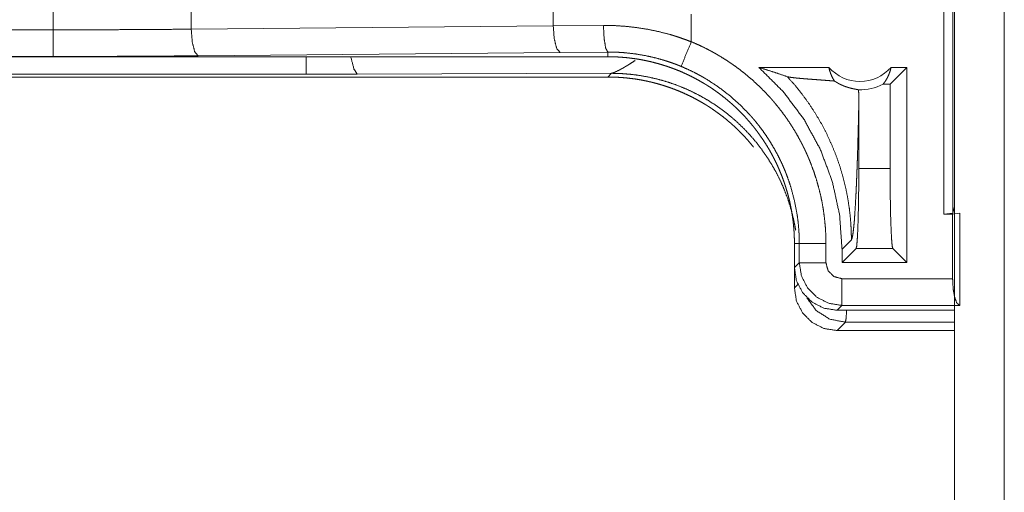
# Model space of a CAD drawing. Units: inches. Extents: x 58 to 114, y 20 to 144.
# Drawn here: x 105 to 107, y 22 to 23 of the extents above; entities that cross this region are included whole.
import ezdxf

# ---------------------------------------------------------------- set-up
doc = ezdxf.new("R2010")
doc.units = ezdxf.units.IN
doc.header["$MEASUREMENT"] = 0
doc.layers.add('CGM', color=7, linetype='Continuous', true_color=0xffffff)

msp = doc.modelspace()

# ---------------------------------------------------------------- linework, layer by layer
at = {"layer": 'CGM', "color": 2, "linetype": 'Continuous', "lineweight": 18}
for p, q in [((106.7606, 22.9385), (106.7606, 24.318)), ((106.7773, 24.3201), (106.7773, 22.9406)), ((106.7804, 21.4885), (106.7804, 23.7245)), ((106.8739, 23.7245), (106.8739, 21.4885)), ((105.0908, 23.2839), (105.0908, 23.3315)), ((105.3496, 23.3303), (105.3496, 23.2851)), ((106.0283, 23.3239), (106.0283, 23.2915)), ((106.2871, 23.2615), (106.2871, 23.3135)), ((105.0908, 23.2839), (100.3553, 23.2839)), ((105.3496, 23.2851), (106.0283, 23.2915)), ((106.0283, 23.2915), (106.1224, 23.2922)), ((106.0412, 23.2415), (105.3625, 23.2352)), ((106.1306, 23.2422), (106.0412, 23.2415)), ((106.1306, 23.2335), (106.1306, 23.2422)), ((100.3553, 23.2339), (105.0908, 23.2339)), ((106.1306, 23.2335), (100.3553, 23.2335)), ((106.4138, 23.2135), (106.5449, 23.2135)), ((106.6598, 23.1821), (106.6912, 23.2135)), ((106.6616, 23.2135), (106.6912, 23.2135)), ((106.6912, 23.2135), (106.6912, 22.8477)), ((100.3553, 23.1955), (106.1306, 23.1955)), ((105.5648, 23.2008), (100.3606, 23.2008)), ((105.6607, 23.201), (105.5648, 23.2008)), ((106.1376, 23.2024), (105.6607, 23.201)), ((106.1306, 23.1955), (106.1376, 23.2024)), ((106.6466, 23.1821), (106.6598, 23.1821)), ((106.6598, 23.024), (106.6598, 23.1821)), ((106.6011, 23.024), (106.6011, 23.1446)), ((106.6011, 23.024), (106.6598, 23.024)), ((106.7804, 22.9532), (106.7773, 22.9406)), ((106.7773, 22.9406), (106.7606, 22.9385)), ((106.7606, 22.9385), (106.777, 22.9385)), ((106.777, 22.9385), (106.7904, 22.9402)), ((106.777, 22.8176), (106.777, 22.9385)), ((106.7904, 22.9402), (106.7904, 22.7676)), ((106.5697, 22.873), (106.5873, 22.8906)), ((106.4804, 22.8837), (106.4896, 22.8837)), ((106.4804, 22.8837), (106.4804, 22.8385)), ((106.4896, 22.8476), (106.4896, 22.8837)), ((106.5395, 22.8837), (106.5395, 22.8476)), ((106.5697, 22.8477), (106.596, 22.8741)), ((106.5697, 22.873), (106.5697, 22.8477)), ((106.6649, 22.8741), (106.596, 22.8741)), ((106.6912, 22.8477), (106.6649, 22.8741)), ((106.4804, 22.8385), (106.4896, 22.8476)), ((106.4804, 22.8005), (106.4804, 22.8385)), ((106.6912, 22.8477), (106.5697, 22.8477)), ((106.5695, 22.8176), (106.777, 22.8176)), ((106.4804, 22.8005), (106.4869, 22.8069)), ((106.5695, 22.7676), (106.5604, 22.7585)), ((106.79, 22.7676), (106.5695, 22.7676)), ((106.7904, 22.7676), (106.79, 22.7676)), ((106.7804, 22.7585), (106.5604, 22.7585)), ((106.576, 22.7362), (106.5604, 22.7205)), ((106.7804, 22.7362), (106.576, 22.7362)), ((106.5604, 22.7205), (106.7804, 22.7205))]:
    msp.add_line(p, q, dxfattribs=at)
for radius, start, end in [(0.0777, 221.3424, 318.6576), (0.0934, 268.4952, 297.645)]:
    msp.add_arc((106.6033, 23.2649), radius, start, end, dxfattribs=at)
for points, knots in [([(105.0908, 23.2839), (105.1779, 23.284), (105.2644, 23.2844), (105.3496, 23.2851)], [0, 0, 0.336741, 0.67092, 1, 1]), ([(105.0908, 23.2339), (105.0908, 23.2594), (105.0908, 23.2839)], [0, 0, 0.509804, 1, 1]), ([(105.3496, 23.2851), (105.3515, 23.2606), (105.3562, 23.2424), (105.3625, 23.2352)], [0, 0, 0.463561, 0.818387, 1, 1]), ([(106.0283, 23.2915), (106.0301, 23.267), (106.0348, 23.2488), (106.0412, 23.2415)], [0, 0, 0.463556, 0.818385, 1, 1]), ([(106.1224, 23.2922), (106.1434, 23.2918), (106.1642, 23.2904), (106.185, 23.2881), (106.2057, 23.2848), (106.2263, 23.2805), (106.2468, 23.2752), (106.2519, 23.2737), (106.257, 23.2721), (106.262, 23.2705), (106.2671, 23.2688), (106.2771, 23.2653), (106.2871, 23.2615)], [0, 0, 0.124472, 0.248607, 0.372674, 0.496991, 0.621768, 0.747347, 0.778902, 0.810488, 0.842072, 0.87366, 0.936815, 1, 1]), ([(106.1306, 23.2422), (106.1266, 23.2494), (106.1236, 23.2677), (106.1224, 23.2922)], [0, 0, 0.161852, 0.52176, 1, 1]), ([(106.268, 23.2154), (106.2777, 23.2389), (106.2871, 23.2615)], [0, 0, 0.509802, 1, 1]), ([(106.2871, 23.2615), (106.301, 23.2555), (106.3147, 23.2489), (106.3214, 23.2454), (106.3281, 23.2418), (106.3314, 23.2399), (106.3347, 23.2381), (106.338, 23.2362), (106.3413, 23.2342), (106.354, 23.2262), (106.3665, 23.2178), (106.3786, 23.2089), (106.3903, 23.1996), (106.4017, 23.1899), (106.4128, 23.1797), (106.4235, 23.1691), (106.4339, 23.1581), (106.4364, 23.1553), (106.4389, 23.1524), (106.4414, 23.1495), (106.4438, 23.1466), (106.4486, 23.1408), (106.4533, 23.1349), (106.4624, 23.1229), (106.4709, 23.1105), (106.479, 23.0979), (106.4866, 23.085), (106.4937, 23.0718), (106.5004, 23.0583), (106.5036, 23.0514), (106.5066, 23.0445), (106.5081, 23.041), (106.5095, 23.0375), (106.5109, 23.034), (106.5123, 23.0304), (106.5175, 23.0162), (106.5221, 23.0019), (106.5261, 22.9875), (106.5297, 22.973), (106.5327, 22.9584), (106.5351, 22.9437), (106.537, 22.9288), (106.5384, 22.9139), (106.5393, 22.8989), (106.5395, 22.8837)], [0, 0, 0.03153, 0.063032, 0.078784, 0.094549, 0.102427, 0.11031, 0.118177, 0.126036, 0.157366, 0.188588, 0.219731, 0.250831, 0.28195, 0.313124, 0.344378, 0.375783, 0.383662, 0.391542, 0.39942, 0.407282, 0.422983, 0.438642, 0.469877, 0.501023, 0.53214, 0.56325, 0.594405, 0.625652, 0.641319, 0.657022, 0.664897, 0.672778, 0.680656, 0.68853, 0.719886, 0.751077, 0.782158, 0.813164, 0.844139, 0.875125, 0.906159, 0.937288, 0.968556, 1, 1]), ([(106.268, 23.2154), (106.2597, 23.2187), (106.2513, 23.2218), (106.2471, 23.2232), (106.2429, 23.2246), (106.2386, 23.226), (106.2344, 23.2273), (106.2173, 23.232), (106.2001, 23.2357), (106.1829, 23.2386), (106.1655, 23.2407), (106.1568, 23.2414), (106.1481, 23.2419), (106.1438, 23.242), (106.1394, 23.2421), (106.1372, 23.2422), (106.135, 23.2422), (106.1339, 23.2422), (106.1328, 23.2422), (106.1317, 23.2422), (106.1315, 23.2422), (106.1312, 23.2422), (106.131, 23.2422), (106.1309, 23.2422), (106.1308, 23.2422), (106.1306, 23.2422)], [0, 0, 0.063348, 0.126635, 0.158261, 0.189939, 0.221589, 0.25321, 0.378885, 0.503685, 0.627895, 0.751833, 0.813784, 0.875769, 0.906759, 0.937829, 0.953362, 0.968893, 0.976658, 0.984423, 0.992235, 0.994176, 0.996117, 0.997088, 0.998059, 0.999029, 1, 1]), ([(105.3625, 23.2352), (105.2731, 23.2345), (105.1823, 23.2341), (105.0908, 23.2339)], [0, 0, 0.329074, 0.663269, 1, 1]), ([(105.6607, 23.201), (105.6546, 23.2104), (105.6487, 23.2335)], [0, 0, 0.320423, 1, 1]), ([(106.1306, 23.2335), (106.1393, 23.2334), (106.1479, 23.2331), (106.1565, 23.2325), (106.1651, 23.2318), (106.1736, 23.2308), (106.1822, 23.2297), (106.1907, 23.2283), (106.1992, 23.2267), (106.2034, 23.2259), (106.2076, 23.2249), (106.2118, 23.224), (106.216, 23.2229), (106.2244, 23.2207), (106.2326, 23.2183), (106.2408, 23.2157), (106.2489, 23.2129), (106.2569, 23.2099), (106.2648, 23.2068), (106.2726, 23.2034), (106.2804, 23.1998), (106.2881, 23.1961), (106.2957, 23.1921), (106.3032, 23.188), (106.3107, 23.1836), (106.3125, 23.1825), (106.3144, 23.1814), (106.3162, 23.1803), (106.318, 23.1791), (106.3217, 23.1768), (106.3253, 23.1744), (106.3324, 23.1695), (106.3393, 23.1645), (106.3461, 23.1593), (106.3528, 23.1539), (106.3593, 23.1484), (106.3657, 23.1428), (106.372, 23.137), (106.3781, 23.131), (106.3841, 23.1249), (106.3899, 23.1186), (106.3956, 23.1121), (106.4011, 23.1055), (106.4039, 23.1022), (106.4065, 23.0988), (106.4092, 23.0953), (106.4118, 23.0919), (106.4168, 23.0849), (106.4216, 23.0778), (106.4263, 23.0707), (106.4308, 23.0634), (106.4351, 23.056), (106.4392, 23.0485), (106.4431, 23.0409), (106.4469, 23.0333), (106.4504, 23.0255), (106.4538, 23.0176), (106.457, 23.0096), (106.46, 23.0015), (106.4607, 22.9995), (106.4614, 22.9974), (106.4621, 22.9954), (106.4628, 22.9933), (106.4641, 22.9892), (106.4654, 22.9851), (106.4678, 22.9768), (106.47, 22.9685), (106.472, 22.9602), (106.4737, 22.9519), (106.4753, 22.9435), (106.4766, 22.935), (106.4778, 22.9266), (106.4787, 22.9181), (106.4795, 22.9095), (106.48, 22.901), (106.4803, 22.8924), (106.4804, 22.8837)], [0, 0, 0.015748, 0.031459, 0.047141, 0.062815, 0.078481, 0.094146, 0.109833, 0.125539, 0.133414, 0.141287, 0.149157, 0.157013, 0.172689, 0.188325, 0.203916, 0.219484, 0.235026, 0.250572, 0.266111, 0.281663, 0.297237, 0.312833, 0.328472, 0.344164, 0.348095, 0.352028, 0.355974, 0.359909, 0.36777, 0.375623, 0.391282, 0.406905, 0.422488, 0.438052, 0.453596, 0.469135, 0.484672, 0.500234, 0.515815, 0.531422, 0.547075, 0.562772, 0.570652, 0.57852, 0.586383, 0.594225, 0.609875, 0.625482, 0.641059, 0.656615, 0.672153, 0.687694, 0.70324, 0.718803, 0.734386, 0.750003, 0.765668, 0.781385, 0.785322, 0.78926, 0.793197, 0.797128, 0.80498, 0.812814, 0.828455, 0.844057, 0.859628, 0.875177, 0.890719, 0.906257, 0.921809, 0.937375, 0.952967, 0.968595, 0.98427, 1, 1]), ([(106.1376, 23.2024), (106.1377, 23.2024), (106.1378, 23.2025), (106.138, 23.2025), (106.1381, 23.2026), (106.1383, 23.2026), (106.1384, 23.2026), (106.1385, 23.2027), (106.1386, 23.2027), (106.1388, 23.2027), (106.139, 23.2028), (106.1392, 23.2029), (106.1393, 23.2029), (106.1396, 23.203), (106.1399, 23.2031), (106.1401, 23.2032), (106.1402, 23.2032), (106.1404, 23.2033), (106.1405, 23.2033), (106.1407, 23.2034), (106.1409, 23.2034), (106.141, 23.2035), (106.1414, 23.2036), (106.1415, 23.2037), (106.1417, 23.2038), (106.1419, 23.2038), (106.1421, 23.2039), (106.1424, 23.2041), (106.1426, 23.2041), (106.143, 23.2043), (106.1434, 23.2044), (106.1438, 23.2046), (106.1442, 23.2048), (106.1446, 23.205), (106.1451, 23.2052), (106.1453, 23.2053), (106.1455, 23.2054), (106.1468, 23.2059), (106.1481, 23.2066), (106.1495, 23.2073), (106.151, 23.208), (106.1526, 23.2088), (106.1542, 23.2097), (106.156, 23.2106), (106.1578, 23.2116), (106.1614, 23.2137), (106.1651, 23.2159), (106.1692, 23.2184), (106.1736, 23.2211), (106.1821, 23.2267)], [0, 0, 0.002233, 0.004474, 0.009335, 0.011724, 0.014236, 0.016757, 0.019409, 0.02207, 0.02474, 0.030343, 0.033164, 0.036106, 0.04203, 0.048237, 0.051471, 0.054596, 0.057972, 0.061239, 0.064636, 0.068045, 0.071584, 0.078685, 0.082378, 0.086082, 0.089798, 0.093633, 0.10135, 0.105351, 0.113377, 0.121689, 0.130285, 0.138932, 0.147865, 0.157083, 0.161718, 0.166469, 0.194177, 0.223203, 0.254513, 0.28725, 0.322206, 0.358483, 0.397257, 0.437261, 0.518084, 0.603463, 0.698718, 0.798539, 1, 1]), ([(106.4896, 22.8837), (106.4895, 22.8904), (106.4893, 22.897), (106.4892, 22.9004), (106.489, 22.9037), (106.4888, 22.907), (106.4886, 22.9103), (106.4874, 22.9235), (106.4857, 22.9366), (106.4808, 22.9624), (106.4741, 22.9879), (106.4701, 23.0004), (106.4655, 23.0129), (106.4643, 23.016), (106.4631, 23.0191), (106.4618, 23.0221), (106.4605, 23.0252), (106.4579, 23.0313), (106.4551, 23.0373), (106.4492, 23.0491), (106.4429, 23.0607), (106.4363, 23.072), (106.4292, 23.083), (106.4217, 23.0938), (106.4138, 23.1044), (106.4096, 23.1096), (106.4054, 23.1147), (106.4033, 23.1172), (106.4011, 23.1197), (106.3989, 23.1222), (106.3967, 23.1247), (106.3782, 23.1437), (106.3585, 23.1611), (106.3376, 23.177), (106.3155, 23.1914), (106.3126, 23.1931), (106.3097, 23.1948), (106.3068, 23.1964), (106.3039, 23.1981), (106.2981, 23.2012), (106.2922, 23.2043), (106.2802, 23.21), (106.268, 23.2154)], [0, 0, 0.015754, 0.031507, 0.039385, 0.047258, 0.055121, 0.062968, 0.094275, 0.125462, 0.187628, 0.249817, 0.281034, 0.312384, 0.320243, 0.328118, 0.335991, 0.343849, 0.359532, 0.37518, 0.40638, 0.437498, 0.468568, 0.499646, 0.530751, 0.561946, 0.577591, 0.593269, 0.601123, 0.60899, 0.616863, 0.624737, 0.687304, 0.749501, 0.811656, 0.874118, 0.881975, 0.889831, 0.897699, 0.905577, 0.921317, 0.937059, 0.96851, 1, 1]), ([(106.4672, 23.1961), (106.4496, 23.2021), (106.4318, 23.2079), (106.4138, 23.2135)], [0, 0, 0.33093, 0.664478, 1, 1]), ([(106.4138, 23.2135), (106.4594, 23.1681), (106.498, 23.1167), (106.5288, 23.0603), (106.5514, 23), (106.5651, 22.9372), (106.5697, 22.873)], [0, 0, 0.166637, 0.33327, 0.49992, 0.666588, 0.833278, 1, 1]), ([(106.5556, 23.1879), (106.5527, 23.1926), (106.5502, 23.1975), (106.5481, 23.2027), (106.5463, 23.208), (106.5449, 23.2135)], [0, 0, 0.196368, 0.39487, 0.595094, 0.796868, 1, 1]), ([(106.6616, 23.2135), (106.6604, 23.2085), (106.6588, 23.2037), (106.657, 23.1989), (106.6548, 23.1944), (106.6524, 23.1901), (106.6496, 23.1859), (106.6466, 23.1821)], [0, 0, 0.146045, 0.291284, 0.435536, 0.578653, 0.720481, 0.860927, 1, 1]), ([(106.4037, 23.0643), (106.4011, 23.0675), (106.3956, 23.0741), (106.3899, 23.0806), (106.3841, 23.0869), (106.3781, 23.093), (106.372, 23.099), (106.3657, 23.1048), (106.3593, 23.1104), (106.3528, 23.1159), (106.3461, 23.1213), (106.3393, 23.1265), (106.3324, 23.1315), (106.3253, 23.1364), (106.3217, 23.1388), (106.318, 23.1411), (106.3162, 23.1423), (106.3144, 23.1434), (106.3125, 23.1445), (106.3107, 23.1456), (106.3032, 23.15), (106.2957, 23.1541), (106.2881, 23.1581), (106.2804, 23.1618), (106.2726, 23.1654), (106.2648, 23.1688), (106.2569, 23.1719), (106.2489, 23.1749), (106.2408, 23.1777), (106.2326, 23.1803), (106.2244, 23.1827), (106.216, 23.1849), (106.2118, 23.186), (106.2076, 23.1869), (106.2034, 23.1879), (106.1992, 23.1887), (106.1907, 23.1903), (106.1822, 23.1917), (106.1736, 23.1928), (106.1651, 23.1938), (106.1565, 23.1945), (106.1479, 23.1951), (106.1393, 23.1954), (106.1306, 23.1955)], [0, 0, 0.013186, 0.040707, 0.068159, 0.095525, 0.122846, 0.150134, 0.177378, 0.204625, 0.231881, 0.259172, 0.286498, 0.313892, 0.34135, 0.355117, 0.368902, 0.375805, 0.382723, 0.38962, 0.396513, 0.424029, 0.451452, 0.478798, 0.506107, 0.533377, 0.560624, 0.587886, 0.615137, 0.642434, 0.669774, 0.697191, 0.72468, 0.738455, 0.752256, 0.76606, 0.779869, 0.807409, 0.834915, 0.862385, 0.889854, 0.91734, 0.944838, 0.972386, 1, 1]), ([(106.4828, 22.9084), (106.4805, 22.9208), (106.4768, 22.9376), (106.4722, 22.9541), (106.4668, 22.9704), (106.4606, 22.9864), (106.4536, 23.0021), (106.4459, 23.0174), (106.4374, 23.0323), (106.4282, 23.0468), (106.4184, 23.0609), (106.4078, 23.0744), (106.3966, 23.0874), (106.3847, 23.0998), (106.3723, 23.1117), (106.3593, 23.1229), (106.3458, 23.1334), (106.3318, 23.1433), (106.3173, 23.1525), (106.3023, 23.161), (106.287, 23.1687), (106.2713, 23.1757), (106.2553, 23.1819), (106.239, 23.1873), (106.2225, 23.1918), (106.2057, 23.1956), (106.1888, 23.1986), (106.1718, 23.2007), (106.1547, 23.202), (106.1376, 23.2024)], [0, 0, 0.02559, 0.060383, 0.095182, 0.129981, 0.164778, 0.199578, 0.234381, 0.269188, 0.303991, 0.338797, 0.373607, 0.408407, 0.443213, 0.478025, 0.51283, 0.547634, 0.58244, 0.617245, 0.652046, 0.686848, 0.721658, 0.756449, 0.791257, 0.826044, 0.86085, 0.895639, 0.930426, 0.965216, 1, 1]), ([(106.4672, 23.1961), (106.4819, 23.1795), (106.4957, 23.1622), (106.5086, 23.1443), (106.5206, 23.1258), (106.5316, 23.107), (106.5415, 23.0877), (106.5505, 23.0682), (106.5585, 23.0484), (106.5655, 23.0285), (106.5714, 23.0085), (106.5764, 22.9885), (106.5804, 22.9686), (106.5834, 22.9488), (106.5856, 22.9291), (106.5869, 22.9097), (106.5873, 22.8906)], [0, 0, 0.066041, 0.131935, 0.197605, 0.262977, 0.327979, 0.392528, 0.456563, 0.520014, 0.582816, 0.644916, 0.706249, 0.766783, 0.826461, 0.885248, 0.943103, 1, 1]), ([(106.5556, 23.1879), (106.5494, 23.1884), (106.543, 23.1889), (106.5365, 23.1894), (106.5299, 23.1899), (106.5166, 23.1909), (106.51, 23.1914), (106.5036, 23.1919), (106.5004, 23.1922), (106.4974, 23.1924), (106.4943, 23.1927), (106.4914, 23.1929), (106.4858, 23.1934), (106.4807, 23.194), (106.4762, 23.1945), (106.4724, 23.195), (106.4693, 23.1956), (106.4672, 23.1961)], [0, 0, 0.070046, 0.142136, 0.215761, 0.290407, 0.44043, 0.514639, 0.587386, 0.622994, 0.657945, 0.692018, 0.725216, 0.788255, 0.845971, 0.897352, 0.940956, 0.975592, 1, 1]), ([(106.5556, 23.1879), (106.558, 23.1864), (106.5603, 23.185), (106.5626, 23.1837), (106.5648, 23.1825), (106.5669, 23.1815), (106.569, 23.1805), (106.57, 23.1801), (106.571, 23.1796), (106.572, 23.1792), (106.5729, 23.1788), (106.5766, 23.1774), (106.58, 23.1763), (106.5832, 23.1753), (106.5861, 23.1745), (106.5888, 23.1739), (106.5913, 23.1733), (106.5935, 23.1729), (106.5955, 23.1725), (106.5972, 23.1722), (106.5987, 23.1719), (106.5999, 23.1717), (106.6008, 23.1714)], [0, 0, 0.059185, 0.115317, 0.168727, 0.219835, 0.268682, 0.315489, 0.338255, 0.360491, 0.382334, 0.403776, 0.484892, 0.559414, 0.627821, 0.690641, 0.747952, 0.799896, 0.846717, 0.888238, 0.924519, 0.955232, 0.980415, 1, 1]), ([(106.6008, 23.1714), (106.601, 23.158), (106.6011, 23.1446)], [0, 0, 0.49987, 1, 1]), ([(106.5873, 22.8906), (106.5884, 22.893), (106.5895, 22.8978), (106.5906, 22.9049), (106.5916, 22.9141), (106.5927, 22.9255), (106.5936, 22.9388), (106.5946, 22.9538), (106.5955, 22.9705), (106.596, 22.9794), (106.5964, 22.9886), (106.5968, 22.9982), (106.5972, 23.0081), (106.5976, 23.0183), (106.598, 23.0288), (106.5984, 23.0395), (106.5987, 23.0505), (106.5991, 23.0616), (106.5994, 23.073), (106.5997, 23.0846), (106.6, 23.0963), (106.6006, 23.1202), (106.6011, 23.1446)], [0, 0, 0.010228, 0.029481, 0.05765, 0.094328, 0.139044, 0.191277, 0.250467, 0.316032, 0.351029, 0.387396, 0.42507, 0.463961, 0.504013, 0.545141, 0.587271, 0.630331, 0.674252, 0.718963, 0.764395, 0.810478, 0.904331, 1, 1]), ([(106.596, 22.8741), (106.5972, 22.8788), (106.5982, 22.8905), (106.5992, 22.9086), (106.6, 22.9323), (106.6006, 22.9603), (106.601, 22.9914), (106.6011, 23.024)], [0, 0, 0.032415, 0.110634, 0.231319, 0.388783, 0.575503, 0.782544, 1, 1]), ([(106.6598, 23.024), (106.6599, 22.9914), (106.6603, 22.9603), (106.6609, 22.9323), (106.6617, 22.9086), (106.6627, 22.8905), (106.6637, 22.8788), (106.6649, 22.8741)], [0, 0, 0.217456, 0.424497, 0.611217, 0.768681, 0.889366, 0.967585, 1, 1]), ([(106.4896, 22.8837), (106.4968, 22.8837), (106.5395, 22.8837)], [0, 0, 0.145388, 1, 1]), ([(106.4804, 22.8385), (106.4843, 22.8137), (106.4957, 22.7915), (106.5134, 22.7738), (106.5357, 22.7624), (106.5604, 22.7585)], [0, 0, 0.200041, 0.400022, 0.599963, 0.799961, 1, 1]), ([(106.5395, 22.8476), (106.515, 22.8476), (106.4896, 22.8476)], [0, 0, 0.490229, 1, 1]), ([(106.5695, 22.7676), (106.5448, 22.7716), (106.5225, 22.7829), (106.5049, 22.8006), (106.4935, 22.8229), (106.4896, 22.8476)], [0, 0, 0.200015, 0.400013, 0.600012, 0.800005, 1, 1]), ([(106.5395, 22.8476), (106.5435, 22.8326), (106.5545, 22.8216), (106.5695, 22.8176)], [0, 0, 0.33333, 0.666643, 1, 1]), ([(106.5695, 22.8176), (106.5695, 22.7749), (106.5695, 22.7676)], [0, 0, 0.854667, 1, 1]), ([(106.79, 22.7676), (106.785, 22.7719), (106.7808, 22.7829), (106.778, 22.7989), (106.777, 22.8176)], [0, 0, 0.123451, 0.343327, 0.648096, 1, 1]), ([(106.5604, 22.7205), (106.5357, 22.7244), (106.5134, 22.7358), (106.4957, 22.7535), (106.4843, 22.7757), (106.4804, 22.8005)], [0, 0, 0.200043, 0.400043, 0.599987, 0.79997, 1, 1]), ([(106.576, 22.7362), (106.5467, 22.7418), (106.5214, 22.7578), (106.5038, 22.7819)], [0, 0, 0.333289, 0.666657, 1, 1]), ([(106.5783, 22.7585), (106.5772, 22.7427), (106.576, 22.7362)], [0, 0, 0.706404, 1, 1])]:
    msp.add_open_spline(points, degree=1, knots=knots, dxfattribs=at)
msp.add_open_spline([(105.5648, 23.2008), (105.5648, 23.2335)], degree=1, dxfattribs=at)

doc.saveas('drawing.dxf')
